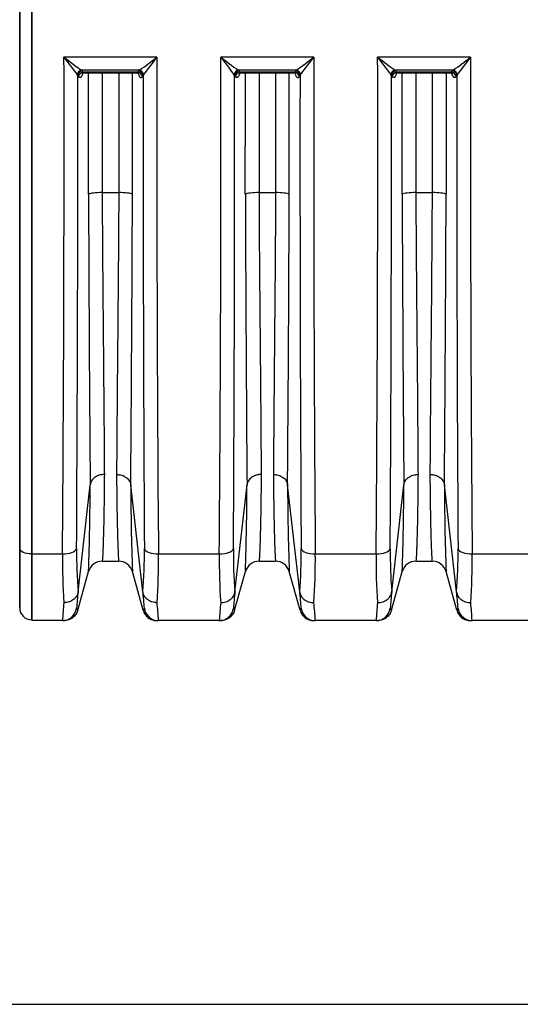
# Model space of a CAD drawing. Units: millimetres. Extents: x 0 to 420, y 0 to 297.
# Drawn here: x 236 to 257, y 191 to 232 of the extents above; entities that cross this region are included whole.
import ezdxf

# ---------------------------------------------------------------- set-up
doc = ezdxf.new("R2010")
doc.units = ezdxf.units.MM
for name, color, linetype in [('Default', 7, 'Continuous'), ('ROTERRA_2450_PRE', 7, 'Continuous'), ('ROTERRA_2450_VME', 7, 'Continuous')]:
    doc.layers.add(name, color=color, linetype=linetype)

msp = doc.modelspace()

# ---------------------------------------------------------------- linework, layer by layer
at = {"layer": 'Default', "color": 7, "linetype": 'Continuous'}
msp.add_line((51.676, 190.866), (320.861, 190.866), dxfattribs=at)
at = {"layer": 'ROTERRA_2450_PRE', "color": 7, "linetype": 'Continuous'}
for p, q in [((236.273, 238.282), (236.273, 209.64)), ((235.778, 238.209), (235.778, 209.858)), ((235.778, 209.858), (235.778, 238.209)), ((235.778, 209.858), (235.778, 207.379)), ((235.778, 207.379), (235.778, 209.858)), ((236.273, 209.64), (236.273, 206.884)), ((236.293, 209.64), (236.273, 209.64)), ((236.293, 206.884), (236.273, 206.884))]:
    msp.add_line(p, q, dxfattribs=at)
msp.add_arc((236.273, 207.379), 0.495, 180, 270, dxfattribs=at)
msp.add_ellipse((236.273, 209.858), major_axis=(0.495, 0), ratio=0.438961, start_param=3.141593, end_param=4.712389, dxfattribs=at)
at = {"layer": 'ROTERRA_2450_VME', "color": 7, "linetype": 'Continuous'}
for p, q in [((236.293, 209.624), (236.293, 238.288)), ((241.495, 230.315), (237.623, 230.315)), ((248.028, 230.315), (244.156, 230.315)), ((254.561, 230.315), (250.688, 230.315)), ((240.765, 229.771), (238.354, 229.771)), ((238.354, 229.771), (238.386, 229.734)), ((238.386, 229.734), (238.419, 229.688)), ((240.7, 229.688), (238.419, 229.688)), ((238.479, 229.661), (240.64, 229.661)), ((240.732, 229.734), (240.7, 229.688)), ((240.765, 229.771), (240.732, 229.734)), ((247.297, 229.771), (244.886, 229.771)), ((244.886, 229.771), (244.919, 229.734)), ((244.919, 229.734), (244.952, 229.688)), ((247.232, 229.688), (244.952, 229.688)), ((245.011, 229.661), (247.172, 229.661)), ((247.265, 229.734), (247.232, 229.688)), ((247.297, 229.771), (247.265, 229.734)), ((251.419, 229.771), (251.451, 229.734)), ((253.831, 229.771), (251.419, 229.771)), ((251.451, 229.734), (251.484, 229.688)), ((253.765, 229.688), (251.484, 229.688)), ((251.544, 229.661), (253.706, 229.661)), ((253.765, 229.688), (253.798, 229.734)), ((253.798, 229.734), (253.831, 229.771)), ((238.195, 229.552), (238.171, 229.589)), ((238.228, 229.505), (238.195, 229.552)), ((240.89, 229.505), (240.923, 229.552)), ((240.923, 229.552), (240.947, 229.589)), ((244.728, 229.552), (244.704, 229.589)), ((244.761, 229.505), (244.728, 229.552)), ((247.423, 229.505), (247.456, 229.552)), ((247.456, 229.552), (247.48, 229.589)), ((251.261, 229.552), (251.236, 229.589)), ((251.293, 229.505), (251.261, 229.552)), ((253.989, 229.552), (253.956, 229.505)), ((254.013, 229.589), (253.989, 229.552)), ((239.216, 224.674), (239.903, 224.674)), ((245.748, 224.674), (246.436, 224.674)), ((252.281, 224.674), (252.969, 224.674)), ((238.211, 208.05), (238.714, 212.508)), ((238.714, 212.508), (238.714, 212.509)), ((238.714, 212.509), (238.714, 212.509)), ((240.405, 212.509), (240.405, 212.509)), ((240.405, 212.508), (240.405, 212.509)), ((240.908, 208.05), (240.405, 212.508)), ((244.743, 208.05), (245.247, 212.508)), ((245.247, 212.508), (245.247, 212.509)), ((245.247, 212.509), (245.247, 212.509)), ((246.937, 212.509), (246.937, 212.509)), ((246.937, 212.508), (246.937, 212.509)), ((247.441, 208.05), (246.937, 212.508)), ((251.276, 208.05), (251.779, 212.508)), ((251.779, 212.508), (251.779, 212.509)), ((251.779, 212.509), (251.779, 212.509)), ((253.47, 212.509), (253.47, 212.509)), ((253.47, 212.509), (253.47, 212.508)), ((253.974, 208.05), (253.47, 212.508)), ((236.293, 209.624), (237.56, 209.624)), ((236.293, 206.848), (236.293, 209.624)), ((241.559, 209.624), (244.092, 209.624)), ((248.092, 209.624), (250.625, 209.624)), ((254.625, 209.624), (257.158, 209.624)), ((239.218, 209.323), (239.218, 209.322)), ((239.218, 209.322), (239.9, 209.322)), ((239.9, 209.323), (239.9, 209.322)), ((245.751, 209.323), (245.751, 209.322)), ((245.751, 209.322), (246.433, 209.322)), ((246.433, 209.323), (246.433, 209.322)), ((252.284, 209.323), (252.283, 209.322)), ((252.283, 209.322), (252.966, 209.322)), ((252.966, 209.322), (252.966, 209.323)), ((238.196, 207.281), (238.646, 208.889)), ((240.922, 207.281), (240.472, 208.889)), ((244.729, 207.281), (245.179, 208.889)), ((247.455, 207.281), (247.005, 208.889)), ((251.262, 207.281), (251.712, 208.889)), ((253.988, 207.281), (253.538, 208.889)), ((238.21, 208.047), (238.211, 208.05)), ((240.908, 208.047), (240.908, 208.05)), ((244.743, 208.047), (244.743, 208.05)), ((247.441, 208.047), (247.441, 208.05)), ((251.275, 208.047), (251.276, 208.05)), ((253.974, 208.05), (253.974, 208.047)), ((237.56, 206.848), (236.293, 206.848)), ((244.093, 206.848), (241.559, 206.848)), ((250.625, 206.848), (248.091, 206.848)), ((257.157, 206.848), (254.624, 206.848))]:
    msp.add_line(p, q, dxfattribs=at)
for centre, radius, start, end in [((-1820.64, 226.283), 2058.267, 359.536265, 0.11224), ((283.78, 264.591), 57.492, 216.59769, 217.50398), ((260.544, 260.349), 37.78, 232.6505, 234.0317), ((218.575, 260.349), 37.78, 305.9683, 307.3495), ((195.339, 264.591), 57.492, 322.49602, 323.40231), ((2299.758, 226.283), 2058.267, 179.88776, 180.463735), ((-1814.107, 226.283), 2058.267, 359.536265, 0.11224), ((290.313, 264.591), 57.492, 216.59769, 217.50398), ((267.076, 260.349), 37.78, 232.6505, 234.0317), ((225.108, 260.349), 37.78, 305.9683, 307.3495), ((201.871, 264.591), 57.492, 322.49602, 323.40231), ((2306.291, 226.283), 2058.267, 179.88776, 180.463735), ((-1807.574, 226.283), 2058.267, 359.536265, 0.11224), ((296.845, 264.591), 57.492, 216.59769, 217.50398), ((273.609, 260.349), 37.78, 232.6505, 234.0317), ((231.641, 260.349), 37.78, 305.9683, 307.3495), ((208.404, 264.591), 57.492, 322.49602, 323.40231), ((2312.824, 226.283), 2058.267, 179.88776, 180.463735), ((-2352.728, 225.937), 2590.926, 359.644156, 0.079926), ((2831.847, 225.937), 2590.926, 179.920074, 180.355844), ((-2346.195, 225.937), 2590.926, 359.644156, 0.079926), ((2838.379, 225.937), 2590.926, 179.920074, 180.355844), ((-2339.663, 225.937), 2590.926, 359.644156, 0.079926), ((2844.912, 225.937), 2590.926, 179.920074, 180.355844), ((2795.16, 233.27), 2556.53, 180.19398, 180.465307), ((-2316.041, 233.27), 2556.53, 359.534693, 359.80602), ((2801.693, 233.27), 2556.53, 180.19398, 180.465307), ((-2309.509, 233.27), 2556.53, 359.534693, 359.80602), ((2808.225, 233.27), 2556.53, 180.19398, 180.465307), ((-2471.726, 234.241), 2725.283, 359.543094, 359.797619), ((136.635, 212.603), 102.078, 357.91493, 359.94677), ((342.483, 212.603), 102.078, 180.05323, 182.08507), ((143.168, 212.603), 102.078, 357.91493, 359.94677), ((349.016, 212.603), 102.078, 180.05323, 182.08507), ((149.701, 212.603), 102.078, 357.91493, 359.94677), ((355.549, 212.603), 102.078, 180.05323, 182.08507), ((263.082, 209.351), 25.524, 179.3858, 183.9475), ((257.654, 209.621), 19.507, 179.3388, 184.6294), ((221.465, 209.621), 19.507, 355.3706, 0.6612), ((216.036, 209.351), 25.524, 356.0525, 0.6142), ((269.615, 209.351), 25.524, 179.3858, 183.9475), ((264.186, 209.621), 19.507, 179.3388, 184.6294), ((227.997, 209.621), 19.507, 355.3706, 0.6612), ((222.569, 209.351), 25.524, 356.0525, 0.6142), ((276.147, 209.351), 25.524, 179.3858, 183.9475), ((270.719, 209.621), 19.507, 179.3388, 184.6294), ((234.531, 209.621), 19.507, 355.3706, 0.6612), ((229.102, 209.351), 25.524, 356.0525, 0.6142), ((239.218, 208.729), 0.594, 89.9988, 164.3573), ((239.218, 208.728), 0.594, 90, 164.3578), ((239.9, 208.729), 0.594, 15.6427, 90.0012), ((239.9, 208.728), 0.594, 15.6422, 90), ((245.751, 208.729), 0.594, 89.9988, 164.3573), ((245.751, 208.728), 0.594, 90, 164.3578), ((246.433, 208.729), 0.594, 15.6427, 90.0012), ((246.433, 208.728), 0.594, 15.6422, 90), ((252.284, 208.729), 0.594, 89.9988, 164.3573), ((252.283, 208.728), 0.594, 90, 164.3578), ((252.966, 208.729), 0.594, 15.6427, 90.0012), ((252.966, 208.728), 0.594, 15.6422, 90), ((249.962, 206.638), 11.836, 173.1504, 176.5054), ((229.157, 206.638), 11.836, 3.4946, 6.8496), ((256.495, 206.638), 11.836, 173.1504, 176.5054), ((235.689, 206.638), 11.836, 3.4946, 6.8496), ((263.027, 206.638), 11.836, 173.1504, 176.5054), ((239.563, 206.397), 14.506, 3.8435, 6.5408), ((251.945, 206.088), 14.405, 174.0002, 176.9762), ((227.174, 206.088), 14.405, 3.0238, 5.9998), ((258.478, 206.088), 14.405, 174.0002, 176.9762), ((233.706, 206.088), 14.405, 3.0238, 5.9998), ((265.01, 206.088), 14.405, 174.0002, 176.9762), ((240.239, 206.088), 14.405, 3.0238, 5.9998), ((237.82, 207.103), 0.417, 25.4136, 38.0444), ((241.299, 207.103), 0.417, 141.9556, 154.5864), ((244.352, 207.103), 0.417, 25.4136, 38.0444), ((247.831, 207.103), 0.417, 141.9556, 154.5864), ((250.885, 207.103), 0.417, 25.4136, 38.0444), ((254.365, 207.103), 0.417, 141.9556, 154.5864), ((239.563, 206.397), 14.506, 3.8034, 3.8435)]:
    msp.add_arc(centre, radius, start, end, dxfattribs=at)
for centre, major_axis, ratio, start_param, end_param in [((238.354, 229.587), (0.136, 0.144), 0.869659, 0.827667, 2.246612), ((238.386, 229.55), (0.162, 0.114), 0.902706, 1.006287, 2.471723), ((238.419, 229.503), (0.162, 0.114), 0.902674, 1.006039, 2.471085), ((240.7, 229.503), (-0.162, 0.114), 0.902674, 3.812101, 5.277146), ((240.732, 229.55), (-0.162, 0.114), 0.902706, 3.811462, 5.276898), ((240.765, 229.587), (-0.136, 0.144), 0.869659, 4.036573, 5.455518), ((244.886, 229.587), (0.136, 0.144), 0.869659, 0.827667, 2.246612), ((244.919, 229.55), (0.162, 0.114), 0.902706, 1.006287, 2.471723), ((244.952, 229.503), (0.162, 0.114), 0.902674, 1.006039, 2.471085), ((247.232, 229.503), (-0.162, 0.114), 0.902674, 3.812101, 5.277146), ((247.265, 229.55), (-0.162, 0.114), 0.902706, 3.811462, 5.276898), ((247.297, 229.587), (-0.136, 0.144), 0.869659, 4.036573, 5.455518), ((251.419, 229.587), (0.136, 0.144), 0.869659, 0.827667, 2.246612), ((251.451, 229.55), (0.162, 0.114), 0.902706, 1.006287, 2.471723), ((251.484, 229.503), (0.162, 0.114), 0.902674, 1.006039, 2.471085), ((253.765, 229.503), (-0.162, 0.114), 0.902674, 3.812101, 5.277146), ((253.798, 229.55), (-0.162, 0.114), 0.902706, 3.811462, 5.276898), ((253.831, 229.587), (-0.136, 0.144), 0.869659, 4.036573, 5.455518), ((239.216, 224.592), (-0.594, 0), 0.138298, 4.712418, 6.006155), ((239.903, 224.592), (0.594, 0), 0.138298, 0.27703, 1.570767), ((245.748, 224.592), (-0.594, 0), 0.138298, 4.712418, 6.006155), ((246.436, 224.592), (0.594, 0), 0.138298, 0.27703, 1.570767), ((252.281, 224.592), (-0.594, 0), 0.138298, 4.712418, 6.006155), ((252.969, 224.592), (0.594, 0), 0.138298, 0.27703, 1.570767), ((237.56, 209.885), (0.594, -0.003), 0.438955, 4.714905, 6.147297), ((241.559, 209.885), (-0.594, -0.003), 0.438955, 0.135888, 1.56828), ((244.092, 209.885), (0.594, -0.003), 0.438955, 4.714905, 6.147297), ((248.092, 209.885), (-0.594, -0.003), 0.438955, 0.135888, 1.56828), ((250.625, 209.885), (0.594, -0.003), 0.438955, 4.714905, 6.147297), ((254.625, 209.885), (-0.594, -0.003), 0.438955, 0.135888, 1.56828), ((237.56, 207.442), (0, 0.594), 0.999979, 3.141593, 4.573641), ((241.559, 207.442), (0, 0.594), 0.999979, 1.709545, 3.141593), ((244.093, 207.442), (0, 0.594), 0.999979, 3.141593, 4.573641), ((248.091, 207.442), (0, 0.594), 0.999979, 1.709545, 3.141593), ((250.625, 207.442), (0, 0.594), 0.999979, 3.141593, 4.573641), ((254.624, 207.442), (0, 0.594), 0.999979, 1.709545, 2.895702), ((254.624, 207.442), (0, 0.594), 0.999979, 2.895702, 3.141593)]:
    msp.add_ellipse(centre, major_axis=major_axis, ratio=ratio, start_param=start_param, end_param=end_param, dxfattribs=at)
for points, knots in [([(238.379, 229.62), (238.379, 229.62), (238.38, 229.622), (238.396, 229.639), (238.445, 229.664), (238.472, 229.658), (238.477, 229.657)], [0.6809578, 0.6809578, 0.6809578, 0.6809578, 0.724106, 0.832642, 0.9703881, 1, 1, 1, 1]), ([(238.419, 229.688), (238.424, 229.682), (238.43, 229.678), (238.441, 229.67), (238.447, 229.668), (238.461, 229.662), (238.47, 229.66), (238.479, 229.661)], [0, 0, 0, 0, 0.0625, 0.0625, 0.125, 0.125, 0.2168787, 0.2168787, 0.2168787, 0.2168787]), ([(238.644, 224.615), (238.644, 225.73), (238.645, 226.845), (238.645, 228.526), (238.645, 229.093), (238.645, 229.66)], [0, 0, 0, 0, 0.25, 0.25, 0.3771575, 0.3771575, 0.3771575, 0.3771575]), ([(239.216, 229.66), (239.216, 229.103), (239.216, 228.546), (239.216, 226.884), (239.216, 225.779), (239.216, 224.674)], [0.6238474, 0.6238474, 0.6238474, 0.6238474, 0.75, 0.75, 1, 1, 1, 1]), ([(239.902, 229.66), (239.902, 229.103), (239.902, 228.546), (239.903, 226.884), (239.903, 225.779), (239.903, 224.674)], [0.6238474, 0.6238474, 0.6238474, 0.6238474, 0.75, 0.75, 1, 1, 1, 1]), ([(240.474, 224.615), (240.474, 225.73), (240.474, 226.845), (240.474, 228.526), (240.474, 229.093), (240.473, 229.66)], [0, 0, 0, 0, 0.25, 0.25, 0.3771575, 0.3771575, 0.3771575, 0.3771575]), ([(240.7, 229.688), (240.694, 229.682), (240.688, 229.678), (240.677, 229.67), (240.671, 229.668), (240.657, 229.662), (240.648, 229.66), (240.64, 229.661)], [0, 0, 0, 0, 0.0625, 0.0625, 0.125, 0.125, 0.2173402, 0.2173402, 0.2173402, 0.2173402]), ([(244.911, 229.62), (244.911, 229.62), (244.913, 229.622), (244.929, 229.639), (244.978, 229.664), (245.005, 229.658), (245.01, 229.657)], [0.6809578, 0.6809578, 0.6809578, 0.6809578, 0.724106, 0.832642, 0.9703881, 1, 1, 1, 1]), ([(244.952, 229.688), (244.957, 229.682), (244.963, 229.678), (244.974, 229.67), (244.98, 229.668), (244.994, 229.662), (245.003, 229.66), (245.011, 229.661)], [0, 0, 0, 0, 0.0625, 0.0625, 0.125, 0.125, 0.2168787, 0.2168787, 0.2168787, 0.2168787]), ([(245.177, 224.615), (245.177, 225.73), (245.177, 226.845), (245.178, 228.526), (245.178, 229.093), (245.178, 229.66)], [0, 0, 0, 0, 0.25, 0.25, 0.3771575, 0.3771575, 0.3771575, 0.3771575]), ([(245.749, 229.66), (245.749, 229.103), (245.749, 228.546), (245.749, 226.884), (245.748, 225.779), (245.748, 224.674)], [0.6238474, 0.6238474, 0.6238474, 0.6238474, 0.75, 0.75, 1, 1, 1, 1]), ([(246.435, 229.66), (246.435, 229.103), (246.435, 228.546), (246.435, 226.884), (246.435, 225.779), (246.436, 224.674)], [0.6238474, 0.6238474, 0.6238474, 0.6238474, 0.75, 0.75, 1, 1, 1, 1]), ([(247.007, 224.615), (247.007, 225.73), (247.007, 226.845), (247.006, 228.526), (247.006, 229.093), (247.006, 229.66)], [0, 0, 0, 0, 0.25, 0.25, 0.3771575, 0.3771575, 0.3771575, 0.3771575]), ([(247.232, 229.688), (247.227, 229.682), (247.221, 229.678), (247.21, 229.67), (247.204, 229.668), (247.19, 229.662), (247.181, 229.66), (247.172, 229.661)], [0, 0, 0, 0, 0.0625, 0.0625, 0.125, 0.125, 0.2173402, 0.2173402, 0.2173402, 0.2173402]), ([(251.444, 229.62), (251.444, 229.62), (251.446, 229.622), (251.462, 229.639), (251.511, 229.664), (251.537, 229.658), (251.543, 229.657)], [0.6809578, 0.6809578, 0.6809578, 0.6809578, 0.724106, 0.832642, 0.9703881, 1, 1, 1, 1]), ([(251.484, 229.688), (251.49, 229.682), (251.495, 229.678), (251.507, 229.67), (251.512, 229.668), (251.527, 229.662), (251.535, 229.66), (251.544, 229.661)], [0, 0, 0, 0, 0.0625, 0.0625, 0.125, 0.125, 0.2168787, 0.2168787, 0.2168787, 0.2168787]), ([(251.71, 224.615), (251.71, 225.73), (251.71, 226.845), (251.71, 228.526), (251.71, 229.093), (251.71, 229.66)], [0, 0, 0, 0, 0.25, 0.25, 0.3771575, 0.3771575, 0.3771575, 0.3771575]), ([(252.282, 229.66), (252.282, 229.103), (252.282, 228.546), (252.281, 226.884), (252.281, 225.779), (252.281, 224.674)], [0.6238474, 0.6238474, 0.6238474, 0.6238474, 0.75, 0.75, 1, 1, 1, 1]), ([(252.969, 224.674), (252.969, 225.779), (252.968, 226.884), (252.968, 228.546), (252.968, 229.103), (252.968, 229.66)], [0, 0, 0, 0, 0.25, 0.25, 0.3761508, 0.3761508, 0.3761508, 0.3761508]), ([(253.539, 229.66), (253.539, 229.093), (253.539, 228.526), (253.54, 226.845), (253.54, 225.73), (253.54, 224.615)], [0.6228409, 0.6228409, 0.6228409, 0.6228409, 0.75, 0.75, 1, 1, 1, 1]), ([(253.706, 229.661), (253.709, 229.661), (253.711, 229.661), (253.72, 229.662), (253.726, 229.663), (253.743, 229.67), (253.754, 229.677), (253.765, 229.688)], [0.7848551, 0.7848551, 0.7848551, 0.7848551, 0.8125, 0.8125, 0.875, 0.875, 1, 1, 1, 1]), ([(253.706, 229.66), (253.707, 229.66), (253.73, 229.666), (253.782, 229.643), (253.803, 229.622), (253.806, 229.619), (253.806, 229.619)], [0, 0, 0, 0, 0.0037604, 0.1476778, 0.2677977, 0.3168897, 0.3168897, 0.3168897, 0.3168897]), ([(238.399, 229.615), (238.399, 229.614), (238.398, 229.612), (238.388, 229.582), (238.378, 229.557), (238.362, 229.526), (238.357, 229.517), (238.345, 229.5), (238.339, 229.493), (238.322, 229.476), (238.31, 229.468), (238.295, 229.465), (238.292, 229.465), (238.286, 229.464), (238.283, 229.465), (238.274, 229.466), (238.268, 229.468), (238.257, 229.475), (238.251, 229.479), (238.242, 229.487), (238.239, 229.491), (238.234, 229.497), (238.231, 229.501), (238.228, 229.505)], [0.3682863, 0.3682863, 0.3682863, 0.3682863, 0.375, 0.375, 0.5, 0.5, 0.5625, 0.5625, 0.625, 0.625, 0.75, 0.75, 0.78125, 0.78125, 0.8125, 0.8125, 0.875, 0.875, 0.9375, 0.9375, 0.96875, 0.96875, 1, 1, 1, 1]), ([(240.641, 229.655), (240.652, 229.657), (240.683, 229.661), (240.727, 229.634), (240.739, 229.621), (240.74, 229.619), (240.74, 229.619)], [0, 0, 0, 0, 0.0593915, 0.1833518, 0.2912884, 0.3192397, 0.3192397, 0.3192397, 0.3192397]), ([(240.719, 229.614), (240.72, 229.613), (240.72, 229.612), (240.73, 229.582), (240.74, 229.557), (240.756, 229.526), (240.762, 229.517), (240.773, 229.5), (240.779, 229.493), (240.797, 229.476), (240.808, 229.468), (240.823, 229.465), (240.826, 229.465), (240.832, 229.464), (240.835, 229.465), (240.844, 229.466), (240.85, 229.468), (240.862, 229.475), (240.868, 229.479), (240.876, 229.487), (240.879, 229.491), (240.885, 229.497), (240.888, 229.501), (240.89, 229.505)], [0.3693103, 0.3693103, 0.3693103, 0.3693103, 0.375, 0.375, 0.5, 0.5, 0.5625, 0.5625, 0.625, 0.625, 0.75, 0.75, 0.78125, 0.78125, 0.8125, 0.8125, 0.875, 0.875, 0.9375, 0.9375, 0.96875, 0.96875, 1, 1, 1, 1]), ([(244.932, 229.615), (244.932, 229.614), (244.931, 229.612), (244.921, 229.582), (244.911, 229.557), (244.895, 229.526), (244.889, 229.517), (244.878, 229.5), (244.872, 229.493), (244.855, 229.476), (244.843, 229.468), (244.828, 229.465), (244.825, 229.465), (244.819, 229.464), (244.816, 229.465), (244.807, 229.466), (244.801, 229.468), (244.789, 229.475), (244.784, 229.479), (244.775, 229.487), (244.772, 229.491), (244.766, 229.497), (244.764, 229.501), (244.761, 229.505)], [0.3682863, 0.3682863, 0.3682863, 0.3682863, 0.375, 0.375, 0.5, 0.5, 0.5625, 0.5625, 0.625, 0.625, 0.75, 0.75, 0.78125, 0.78125, 0.8125, 0.8125, 0.875, 0.875, 0.9375, 0.9375, 0.96875, 0.96875, 1, 1, 1, 1]), ([(247.173, 229.655), (247.185, 229.657), (247.215, 229.661), (247.26, 229.634), (247.272, 229.621), (247.272, 229.619), (247.272, 229.619)], [0, 0, 0, 0, 0.0593915, 0.1833518, 0.2912884, 0.3192397, 0.3192397, 0.3192397, 0.3192397]), ([(247.252, 229.614), (247.252, 229.613), (247.253, 229.612), (247.263, 229.582), (247.273, 229.557), (247.289, 229.526), (247.295, 229.517), (247.306, 229.5), (247.312, 229.493), (247.329, 229.476), (247.341, 229.468), (247.356, 229.465), (247.359, 229.465), (247.365, 229.464), (247.368, 229.465), (247.377, 229.466), (247.383, 229.468), (247.394, 229.475), (247.4, 229.479), (247.409, 229.487), (247.412, 229.491), (247.417, 229.497), (247.42, 229.501), (247.423, 229.505)], [0.3693103, 0.3693103, 0.3693103, 0.3693103, 0.375, 0.375, 0.5, 0.5, 0.5625, 0.5625, 0.625, 0.625, 0.75, 0.75, 0.78125, 0.78125, 0.8125, 0.8125, 0.875, 0.875, 0.9375, 0.9375, 0.96875, 0.96875, 1, 1, 1, 1]), ([(251.465, 229.615), (251.464, 229.614), (251.464, 229.612), (251.454, 229.582), (251.444, 229.557), (251.427, 229.526), (251.422, 229.517), (251.41, 229.5), (251.405, 229.493), (251.387, 229.476), (251.375, 229.468), (251.36, 229.465), (251.357, 229.465), (251.351, 229.464), (251.348, 229.465), (251.34, 229.466), (251.334, 229.468), (251.322, 229.475), (251.316, 229.479), (251.308, 229.487), (251.305, 229.491), (251.299, 229.497), (251.296, 229.501), (251.293, 229.505)], [0.3682863, 0.3682863, 0.3682863, 0.3682863, 0.375, 0.375, 0.5, 0.5, 0.5625, 0.5625, 0.625, 0.625, 0.75, 0.75, 0.78125, 0.78125, 0.8125, 0.8125, 0.875, 0.875, 0.9375, 0.9375, 0.96875, 0.96875, 1, 1, 1, 1]), ([(253.956, 229.505), (253.945, 229.489), (253.934, 229.478), (253.916, 229.468), (253.91, 229.466), (253.901, 229.465), (253.898, 229.464), (253.892, 229.465), (253.889, 229.465), (253.874, 229.468), (253.862, 229.476), (253.845, 229.493), (253.839, 229.501), (253.828, 229.517), (253.822, 229.526), (253.812, 229.547), (253.806, 229.558), (253.799, 229.577), (253.796, 229.583), (253.791, 229.596), (253.789, 229.603), (253.786, 229.613), (253.785, 229.615), (253.784, 229.618)], [0, 0, 0, 0, 0.125, 0.125, 0.1875, 0.1875, 0.21875, 0.21875, 0.25, 0.25, 0.375, 0.375, 0.4375, 0.4375, 0.5, 0.5, 0.5625, 0.5625, 0.59375, 0.59375, 0.625, 0.625, 0.6350478, 0.6350478, 0.6350478, 0.6350478]), ([(239.216, 224.674), (239.215, 224.384), (239.217, 224.095), (239.22, 223.523), (239.221, 223.239), (239.227, 222.393), (239.231, 221.838), (239.24, 220.745), (239.245, 220.206), (239.252, 219.412), (239.254, 219.149), (239.259, 218.63), (239.261, 218.374), (239.268, 217.621), (239.272, 217.136), (239.28, 216.199), (239.284, 215.748), (239.289, 215.097), (239.291, 214.884), (239.294, 214.467), (239.295, 214.263), (239.3, 213.665), (239.302, 213.288), (239.305, 212.934)], [0, 0, 0, 0, 0.0625, 0.0625, 0.125, 0.125, 0.25, 0.25, 0.375, 0.375, 0.4375, 0.4375, 0.5, 0.5, 0.625, 0.625, 0.75, 0.75, 0.8125, 0.8125, 0.875, 0.875, 1, 1, 1, 1]), ([(239.903, 224.674), (239.903, 224.384), (239.902, 224.095), (239.899, 223.523), (239.897, 223.239), (239.892, 222.393), (239.888, 221.838), (239.879, 220.745), (239.874, 220.206), (239.867, 219.412), (239.864, 219.149), (239.86, 218.63), (239.857, 218.374), (239.851, 217.621), (239.846, 217.136), (239.838, 216.199), (239.835, 215.748), (239.829, 215.097), (239.828, 214.884), (239.825, 214.467), (239.823, 214.263), (239.819, 213.665), (239.816, 213.288), (239.814, 212.934)], [0, 0, 0, 0, 0.0625, 0.0625, 0.125, 0.125, 0.25, 0.25, 0.375, 0.375, 0.4375, 0.4375, 0.5, 0.5, 0.625, 0.625, 0.75, 0.75, 0.8125, 0.8125, 0.875, 0.875, 1, 1, 1, 1]), ([(245.748, 224.674), (245.748, 224.384), (245.75, 224.095), (245.752, 223.523), (245.754, 223.239), (245.759, 222.393), (245.764, 221.838), (245.773, 220.745), (245.777, 220.206), (245.784, 219.412), (245.787, 219.149), (245.792, 218.63), (245.794, 218.374), (245.801, 217.621), (245.805, 217.136), (245.813, 216.199), (245.817, 215.748), (245.822, 215.097), (245.823, 214.884), (245.827, 214.467), (245.828, 214.263), (245.832, 213.665), (245.835, 213.288), (245.837, 212.934)], [0, 0, 0, 0, 0.0625, 0.0625, 0.125, 0.125, 0.25, 0.25, 0.375, 0.375, 0.4375, 0.4375, 0.5, 0.5, 0.625, 0.625, 0.75, 0.75, 0.8125, 0.8125, 0.875, 0.875, 1, 1, 1, 1]), ([(246.436, 224.674), (246.436, 224.384), (246.434, 224.095), (246.431, 223.523), (246.43, 223.239), (246.424, 222.393), (246.42, 221.838), (246.411, 220.745), (246.406, 220.206), (246.399, 219.412), (246.397, 219.149), (246.392, 218.63), (246.39, 218.374), (246.383, 217.621), (246.379, 217.136), (246.371, 216.199), (246.367, 215.748), (246.362, 215.097), (246.36, 214.884), (246.357, 214.467), (246.356, 214.263), (246.351, 213.665), (246.349, 213.288), (246.346, 212.934)], [0, 0, 0, 0, 0.0625, 0.0625, 0.125, 0.125, 0.25, 0.25, 0.375, 0.375, 0.4375, 0.4375, 0.5, 0.5, 0.625, 0.625, 0.75, 0.75, 0.8125, 0.8125, 0.875, 0.875, 1, 1, 1, 1]), ([(252.281, 224.674), (252.281, 224.384), (252.282, 224.095), (252.285, 223.523), (252.287, 223.239), (252.292, 222.393), (252.296, 221.838), (252.305, 220.745), (252.31, 220.206), (252.317, 219.412), (252.319, 219.149), (252.324, 218.63), (252.327, 218.374), (252.333, 217.621), (252.338, 217.136), (252.346, 216.199), (252.349, 215.748), (252.354, 215.097), (252.356, 214.884), (252.359, 214.467), (252.361, 214.263), (252.365, 213.665), (252.368, 213.288), (252.37, 212.934)], [0, 0, 0, 0, 0.0625, 0.0625, 0.125, 0.125, 0.25, 0.25, 0.375, 0.375, 0.4375, 0.4375, 0.5, 0.5, 0.625, 0.625, 0.75, 0.75, 0.8125, 0.8125, 0.875, 0.875, 1, 1, 1, 1]), ([(252.88, 212.934), (252.882, 213.288), (252.885, 213.665), (252.889, 214.263), (252.89, 214.467), (252.894, 214.884), (252.895, 215.097), (252.9, 215.748), (252.904, 216.199), (252.912, 217.136), (252.916, 217.621), (252.923, 218.374), (252.925, 218.63), (252.93, 219.149), (252.933, 219.412), (252.94, 220.206), (252.944, 220.745), (252.953, 221.838), (252.958, 222.393), (252.963, 223.239), (252.965, 223.523), (252.967, 224.095), (252.969, 224.384), (252.969, 224.674)], [0, 0, 0, 0, 0.125, 0.125, 0.1875, 0.1875, 0.25, 0.25, 0.375, 0.375, 0.5, 0.5, 0.5625, 0.5625, 0.625, 0.625, 0.75, 0.75, 0.875, 0.875, 0.9375, 0.9375, 1, 1, 1, 1]), ([(239.305, 212.934), (239.296, 212.934), (239.287, 212.934), (239.268, 212.933), (239.259, 212.933), (239.232, 212.931), (239.214, 212.929), (239.16, 212.921), (239.125, 212.913), (239.074, 212.897), (239.058, 212.892), (239.025, 212.879), (239.009, 212.872), (238.962, 212.849), (238.934, 212.832), (238.9, 212.807), (238.893, 212.802), (238.88, 212.792), (238.874, 212.787), (238.855, 212.771), (238.844, 212.759), (238.811, 212.725), (238.791, 212.701), (238.771, 212.668), (238.767, 212.662), (238.759, 212.648), (238.756, 212.642), (238.746, 212.621), (238.74, 212.608), (238.725, 212.566), (238.718, 212.538), (238.714, 212.509)], [0, 0, 0, 0, 0.03125, 0.03125, 0.0625, 0.0625, 0.125, 0.125, 0.25, 0.25, 0.3125, 0.3125, 0.375, 0.375, 0.5, 0.5, 0.53125, 0.53125, 0.5625, 0.5625, 0.625, 0.625, 0.75, 0.75, 0.78125, 0.78125, 0.8125, 0.8125, 0.875, 0.875, 1, 1, 1, 1]), ([(239.305, 212.934), (239.302, 212.644), (239.3, 212.372), (239.294, 211.86), (239.29, 211.621), (239.283, 211.177), (239.279, 210.971), (239.271, 210.594), (239.267, 210.422), (239.261, 210.229), (239.26, 210.192), (239.258, 210.12), (239.256, 210.085), (239.253, 209.983), (239.25, 209.92), (239.243, 209.746), (239.239, 209.649), (239.231, 209.491), (239.227, 209.431), (239.221, 209.348), (239.219, 209.326), (239.218, 209.323)], [0, 0, 0, 0, 0.125, 0.125, 0.25, 0.25, 0.375, 0.375, 0.5, 0.5, 0.53125, 0.53125, 0.5625, 0.5625, 0.625, 0.625, 0.75, 0.75, 0.875, 0.875, 1, 1, 1, 1]), ([(239.814, 212.934), (239.823, 212.934), (239.832, 212.934), (239.85, 212.933), (239.859, 212.933), (239.887, 212.931), (239.905, 212.929), (239.959, 212.921), (239.993, 212.913), (240.044, 212.897), (240.061, 212.892), (240.094, 212.879), (240.11, 212.872), (240.156, 212.849), (240.185, 212.832), (240.219, 212.807), (240.225, 212.802), (240.238, 212.792), (240.245, 212.787), (240.263, 212.771), (240.275, 212.759), (240.308, 212.725), (240.327, 212.701), (240.348, 212.668), (240.352, 212.662), (240.359, 212.648), (240.363, 212.642), (240.373, 212.621), (240.379, 212.608), (240.394, 212.566), (240.401, 212.538), (240.405, 212.509)], [0, 0, 0, 0, 0.03125, 0.03125, 0.0625, 0.0625, 0.125, 0.125, 0.25, 0.25, 0.3125, 0.3125, 0.375, 0.375, 0.5, 0.5, 0.53125, 0.53125, 0.5625, 0.5625, 0.625, 0.625, 0.75, 0.75, 0.78125, 0.78125, 0.8125, 0.8125, 0.875, 0.875, 1, 1, 1, 1]), ([(239.814, 212.934), (239.816, 212.644), (239.819, 212.372), (239.825, 211.86), (239.828, 211.621), (239.835, 211.177), (239.839, 210.971), (239.847, 210.594), (239.852, 210.422), (239.857, 210.229), (239.859, 210.192), (239.861, 210.12), (239.862, 210.085), (239.866, 209.983), (239.868, 209.92), (239.875, 209.746), (239.88, 209.649), (239.888, 209.491), (239.892, 209.431), (239.897, 209.348), (239.899, 209.326), (239.9, 209.323)], [0, 0, 0, 0, 0.125, 0.125, 0.25, 0.25, 0.375, 0.375, 0.5, 0.5, 0.53125, 0.53125, 0.5625, 0.5625, 0.625, 0.625, 0.75, 0.75, 0.875, 0.875, 1, 1, 1, 1]), ([(245.837, 212.934), (245.828, 212.934), (245.819, 212.934), (245.801, 212.933), (245.792, 212.933), (245.764, 212.931), (245.746, 212.929), (245.693, 212.921), (245.658, 212.913), (245.607, 212.897), (245.59, 212.892), (245.557, 212.879), (245.541, 212.872), (245.495, 212.849), (245.466, 212.832), (245.432, 212.807), (245.426, 212.802), (245.413, 212.792), (245.406, 212.787), (245.388, 212.771), (245.376, 212.759), (245.343, 212.725), (245.324, 212.701), (245.303, 212.668), (245.299, 212.662), (245.292, 212.648), (245.288, 212.642), (245.278, 212.621), (245.273, 212.608), (245.257, 212.566), (245.25, 212.538), (245.247, 212.509)], [0, 0, 0, 0, 0.03125, 0.03125, 0.0625, 0.0625, 0.125, 0.125, 0.25, 0.25, 0.3125, 0.3125, 0.375, 0.375, 0.5, 0.5, 0.53125, 0.53125, 0.5625, 0.5625, 0.625, 0.625, 0.75, 0.75, 0.78125, 0.78125, 0.8125, 0.8125, 0.875, 0.875, 1, 1, 1, 1]), ([(245.837, 212.934), (245.835, 212.644), (245.832, 212.372), (245.826, 211.86), (245.823, 211.621), (245.816, 211.177), (245.812, 210.971), (245.804, 210.594), (245.799, 210.422), (245.794, 210.229), (245.793, 210.192), (245.79, 210.12), (245.789, 210.085), (245.785, 209.983), (245.783, 209.92), (245.776, 209.746), (245.772, 209.649), (245.763, 209.491), (245.76, 209.431), (245.754, 209.348), (245.752, 209.326), (245.751, 209.323)], [0, 0, 0, 0, 0.125, 0.125, 0.25, 0.25, 0.375, 0.375, 0.5, 0.5, 0.53125, 0.53125, 0.5625, 0.5625, 0.625, 0.625, 0.75, 0.75, 0.875, 0.875, 1, 1, 1, 1]), ([(246.346, 212.934), (246.355, 212.934), (246.365, 212.934), (246.383, 212.933), (246.392, 212.933), (246.419, 212.931), (246.438, 212.929), (246.491, 212.921), (246.526, 212.913), (246.577, 212.897), (246.594, 212.892), (246.626, 212.879), (246.642, 212.872), (246.689, 212.849), (246.718, 212.832), (246.751, 212.807), (246.758, 212.802), (246.771, 212.792), (246.777, 212.787), (246.796, 212.771), (246.808, 212.759), (246.841, 212.725), (246.86, 212.701), (246.88, 212.668), (246.884, 212.662), (246.892, 212.648), (246.895, 212.642), (246.905, 212.621), (246.911, 212.608), (246.927, 212.566), (246.934, 212.538), (246.937, 212.509)], [0, 0, 0, 0, 0.03125, 0.03125, 0.0625, 0.0625, 0.125, 0.125, 0.25, 0.25, 0.3125, 0.3125, 0.375, 0.375, 0.5, 0.5, 0.53125, 0.53125, 0.5625, 0.5625, 0.625, 0.625, 0.75, 0.75, 0.78125, 0.78125, 0.8125, 0.8125, 0.875, 0.875, 1, 1, 1, 1]), ([(246.346, 212.934), (246.349, 212.644), (246.352, 212.372), (246.357, 211.86), (246.361, 211.621), (246.368, 211.177), (246.372, 210.971), (246.38, 210.594), (246.384, 210.422), (246.39, 210.229), (246.391, 210.192), (246.394, 210.12), (246.395, 210.085), (246.398, 209.983), (246.401, 209.92), (246.408, 209.746), (246.412, 209.649), (246.421, 209.491), (246.424, 209.431), (246.43, 209.348), (246.432, 209.326), (246.433, 209.323)], [0, 0, 0, 0, 0.125, 0.125, 0.25, 0.25, 0.375, 0.375, 0.5, 0.5, 0.53125, 0.53125, 0.5625, 0.5625, 0.625, 0.625, 0.75, 0.75, 0.875, 0.875, 1, 1, 1, 1]), ([(251.779, 212.509), (251.783, 212.538), (251.79, 212.566), (251.805, 212.608), (251.811, 212.621), (251.821, 212.642), (251.825, 212.648), (251.832, 212.662), (251.836, 212.668), (251.857, 212.701), (251.876, 212.725), (251.909, 212.759), (251.921, 212.771), (251.939, 212.787), (251.945, 212.792), (251.958, 212.802), (251.965, 212.807), (251.999, 212.832), (252.028, 212.849), (252.074, 212.872), (252.09, 212.879), (252.123, 212.892), (252.14, 212.897), (252.19, 212.913), (252.225, 212.921), (252.279, 212.929), (252.297, 212.931), (252.324, 212.933), (252.334, 212.933), (252.352, 212.934), (252.361, 212.934), (252.37, 212.934)], [0, 0, 0, 0, 0.125, 0.125, 0.1875, 0.1875, 0.21875, 0.21875, 0.25, 0.25, 0.375, 0.375, 0.4375, 0.4375, 0.46875, 0.46875, 0.5, 0.5, 0.625, 0.625, 0.6875, 0.6875, 0.75, 0.75, 0.875, 0.875, 0.9375, 0.9375, 0.96875, 0.96875, 1, 1, 1, 1]), ([(252.37, 212.934), (252.368, 212.644), (252.365, 212.372), (252.359, 211.86), (252.356, 211.621), (252.349, 211.177), (252.345, 210.971), (252.337, 210.594), (252.332, 210.422), (252.326, 210.229), (252.325, 210.192), (252.323, 210.12), (252.322, 210.085), (252.318, 209.983), (252.316, 209.92), (252.309, 209.746), (252.304, 209.649), (252.296, 209.491), (252.292, 209.431), (252.286, 209.348), (252.284, 209.326), (252.284, 209.323)], [0, 0, 0, 0, 0.125, 0.125, 0.25, 0.25, 0.375, 0.375, 0.5, 0.5, 0.53125, 0.53125, 0.5625, 0.5625, 0.625, 0.625, 0.75, 0.75, 0.875, 0.875, 1, 1, 1, 1]), ([(252.966, 209.323), (252.965, 209.326), (252.963, 209.348), (252.957, 209.431), (252.954, 209.491), (252.945, 209.649), (252.941, 209.746), (252.934, 209.92), (252.932, 209.983), (252.928, 210.085), (252.927, 210.12), (252.924, 210.192), (252.923, 210.229), (252.918, 210.422), (252.913, 210.594), (252.905, 210.971), (252.901, 211.177), (252.894, 211.621), (252.891, 211.86), (252.885, 212.372), (252.882, 212.644), (252.88, 212.934)], [0, 0, 0, 0, 0.125, 0.125, 0.25, 0.25, 0.375, 0.375, 0.4375, 0.4375, 0.46875, 0.46875, 0.5, 0.5, 0.625, 0.625, 0.75, 0.75, 0.875, 0.875, 1, 1, 1, 1]), ([(252.88, 212.934), (252.889, 212.934), (252.898, 212.934), (252.916, 212.933), (252.925, 212.933), (252.953, 212.931), (252.971, 212.929), (253.024, 212.921), (253.059, 212.913), (253.11, 212.897), (253.127, 212.892), (253.16, 212.879), (253.176, 212.872), (253.222, 212.849), (253.251, 212.832), (253.285, 212.807), (253.291, 212.802), (253.304, 212.792), (253.311, 212.787), (253.329, 212.771), (253.341, 212.759), (253.374, 212.725), (253.393, 212.701), (253.414, 212.668), (253.418, 212.662), (253.425, 212.648), (253.429, 212.642), (253.439, 212.621), (253.444, 212.608), (253.46, 212.566), (253.467, 212.538), (253.47, 212.509)], [0, 0, 0, 0, 0.03125, 0.03125, 0.0625, 0.0625, 0.125, 0.125, 0.25, 0.25, 0.3125, 0.3125, 0.375, 0.375, 0.5, 0.5, 0.53125, 0.53125, 0.5625, 0.5625, 0.625, 0.625, 0.75, 0.75, 0.78125, 0.78125, 0.8125, 0.8125, 0.875, 0.875, 1, 1, 1, 1]), ([(238.21, 208.047), (238.206, 208.016), (238.199, 207.985), (238.184, 207.941), (238.178, 207.927), (238.168, 207.905), (238.165, 207.898), (238.157, 207.884), (238.153, 207.877), (238.132, 207.842), (238.113, 207.816), (238.08, 207.779), (238.068, 207.768), (238.05, 207.751), (238.044, 207.745), (238.031, 207.734), (238.024, 207.729), (237.99, 207.703), (237.961, 207.684), (237.915, 207.66), (237.899, 207.653), (237.866, 207.639), (237.849, 207.633), (237.798, 207.616), (237.764, 207.608), (237.71, 207.599), (237.692, 207.597), (237.664, 207.595), (237.655, 207.594), (237.642, 207.594), (237.637, 207.594), (237.628, 207.593), (237.623, 207.593), (237.619, 207.593)], [0, 0, 0, 0, 0.125, 0.125, 0.1875, 0.1875, 0.21875, 0.21875, 0.25, 0.25, 0.375, 0.375, 0.4375, 0.4375, 0.46875, 0.46875, 0.5, 0.5, 0.625, 0.625, 0.6875, 0.6875, 0.75, 0.75, 0.875, 0.875, 0.9375, 0.9375, 0.96875, 0.96875, 0.984375, 0.984375, 1, 1, 1, 1]), ([(241.5, 207.593), (241.495, 207.593), (241.491, 207.593), (241.481, 207.594), (241.477, 207.594), (241.463, 207.594), (241.454, 207.595), (241.427, 207.597), (241.408, 207.599), (241.355, 207.608), (241.32, 207.616), (241.269, 207.633), (241.253, 207.639), (241.22, 207.653), (241.204, 207.66), (241.157, 207.684), (241.128, 207.703), (241.095, 207.729), (241.088, 207.734), (241.075, 207.745), (241.069, 207.751), (241.05, 207.768), (241.038, 207.779), (241.005, 207.816), (240.986, 207.842), (240.965, 207.877), (240.961, 207.884), (240.954, 207.898), (240.95, 207.905), (240.94, 207.927), (240.934, 207.941), (240.919, 207.985), (240.912, 208.016), (240.908, 208.047)], [0, 0, 0, 0, 0.015625, 0.015625, 0.03125, 0.03125, 0.0625, 0.0625, 0.125, 0.125, 0.25, 0.25, 0.3125, 0.3125, 0.375, 0.375, 0.5, 0.5, 0.53125, 0.53125, 0.5625, 0.5625, 0.625, 0.625, 0.75, 0.75, 0.78125, 0.78125, 0.8125, 0.8125, 0.875, 0.875, 1, 1, 1, 1]), ([(244.151, 207.593), (244.156, 207.593), (244.161, 207.593), (244.17, 207.594), (244.174, 207.594), (244.188, 207.594), (244.197, 207.595), (244.224, 207.597), (244.243, 207.599), (244.296, 207.608), (244.331, 207.616), (244.382, 207.633), (244.399, 207.639), (244.432, 207.653), (244.447, 207.66), (244.494, 207.684), (244.523, 207.703), (244.557, 207.729), (244.563, 207.734), (244.576, 207.745), (244.583, 207.751), (244.601, 207.768), (244.613, 207.779), (244.646, 207.816), (244.665, 207.842), (244.686, 207.877), (244.69, 207.884), (244.697, 207.898), (244.701, 207.905), (244.711, 207.927), (244.717, 207.941), (244.732, 207.985), (244.739, 208.016), (244.743, 208.047)], [0, 0, 0, 0, 0.015625, 0.015625, 0.03125, 0.03125, 0.0625, 0.0625, 0.125, 0.125, 0.25, 0.25, 0.3125, 0.3125, 0.375, 0.375, 0.5, 0.5, 0.53125, 0.53125, 0.5625, 0.5625, 0.625, 0.625, 0.75, 0.75, 0.78125, 0.78125, 0.8125, 0.8125, 0.875, 0.875, 1, 1, 1, 1]), ([(247.441, 208.047), (247.445, 208.016), (247.452, 207.985), (247.467, 207.941), (247.473, 207.927), (247.483, 207.905), (247.487, 207.898), (247.494, 207.884), (247.498, 207.877), (247.519, 207.842), (247.538, 207.816), (247.571, 207.779), (247.583, 207.768), (247.601, 207.751), (247.608, 207.745), (247.621, 207.734), (247.627, 207.729), (247.661, 207.703), (247.69, 207.684), (247.736, 207.66), (247.752, 207.653), (247.785, 207.639), (247.802, 207.633), (247.853, 207.616), (247.888, 207.608), (247.941, 207.599), (247.959, 207.597), (247.987, 207.595), (247.996, 207.594), (248.01, 207.594), (248.014, 207.594), (248.023, 207.593), (248.028, 207.593), (248.032, 207.593)], [0, 0, 0, 0, 0.125, 0.125, 0.1875, 0.1875, 0.21875, 0.21875, 0.25, 0.25, 0.375, 0.375, 0.4375, 0.4375, 0.46875, 0.46875, 0.5, 0.5, 0.625, 0.625, 0.6875, 0.6875, 0.75, 0.75, 0.875, 0.875, 0.9375, 0.9375, 0.96875, 0.96875, 0.984375, 0.984375, 1, 1, 1, 1]), ([(250.684, 207.593), (250.689, 207.593), (250.693, 207.593), (250.702, 207.594), (250.707, 207.594), (250.721, 207.594), (250.73, 207.595), (250.757, 207.597), (250.775, 207.599), (250.829, 207.608), (250.864, 207.616), (250.915, 207.633), (250.931, 207.639), (250.964, 207.653), (250.98, 207.66), (251.026, 207.684), (251.055, 207.703), (251.089, 207.729), (251.096, 207.734), (251.109, 207.745), (251.115, 207.751), (251.134, 207.768), (251.145, 207.779), (251.178, 207.816), (251.198, 207.842), (251.218, 207.877), (251.222, 207.884), (251.23, 207.898), (251.233, 207.905), (251.244, 207.927), (251.249, 207.941), (251.265, 207.985), (251.272, 208.016), (251.275, 208.047)], [0, 0, 0, 0, 0.015625, 0.015625, 0.03125, 0.03125, 0.0625, 0.0625, 0.125, 0.125, 0.25, 0.25, 0.3125, 0.3125, 0.375, 0.375, 0.5, 0.5, 0.53125, 0.53125, 0.5625, 0.5625, 0.625, 0.625, 0.75, 0.75, 0.78125, 0.78125, 0.8125, 0.8125, 0.875, 0.875, 1, 1, 1, 1]), ([(253.974, 208.047), (253.978, 208.016), (253.985, 207.985), (254, 207.941), (254.006, 207.927), (254.016, 207.905), (254.02, 207.898), (254.027, 207.884), (254.031, 207.877), (254.052, 207.842), (254.071, 207.816), (254.104, 207.779), (254.116, 207.768), (254.134, 207.751), (254.141, 207.745), (254.154, 207.734), (254.16, 207.729), (254.194, 207.703), (254.223, 207.684), (254.27, 207.66), (254.285, 207.653), (254.318, 207.639), (254.335, 207.633), (254.386, 207.616), (254.421, 207.608), (254.474, 207.599), (254.492, 207.597), (254.52, 207.595), (254.529, 207.594), (254.543, 207.594), (254.547, 207.594), (254.556, 207.593), (254.561, 207.593), (254.566, 207.593)], [0, 0, 0, 0, 0.125, 0.125, 0.1875, 0.1875, 0.21875, 0.21875, 0.25, 0.25, 0.375, 0.375, 0.4375, 0.4375, 0.46875, 0.46875, 0.5, 0.5, 0.625, 0.625, 0.6875, 0.6875, 0.75, 0.75, 0.875, 0.875, 0.9375, 0.9375, 0.96875, 0.96875, 0.984375, 0.984375, 1, 1, 1, 1]), ([(238.196, 207.281), (238.179, 207.22), (238.152, 207.161), (238.079, 207.054), (238.034, 207.007), (237.932, 206.93), (237.875, 206.899), (237.753, 206.858), (237.689, 206.848), (237.624, 206.848)], [0, 0, 0, 0, 0.25, 0.25, 0.5, 0.5, 0.75, 0.75, 1, 1, 1, 1]), ([(240.922, 207.281), (240.94, 207.22), (240.967, 207.161), (241.039, 207.054), (241.084, 207.007), (241.186, 206.93), (241.244, 206.899), (241.366, 206.858), (241.43, 206.848), (241.494, 206.848)], [0, 0, 0, 0, 0.25, 0.25, 0.5, 0.5, 0.75, 0.75, 1, 1, 1, 1]), ([(244.729, 207.281), (244.712, 207.22), (244.684, 207.161), (244.612, 207.054), (244.567, 207.007), (244.465, 206.93), (244.407, 206.899), (244.285, 206.858), (244.221, 206.848), (244.157, 206.848)], [0, 0, 0, 0, 0.25, 0.25, 0.5, 0.5, 0.75, 0.75, 1, 1, 1, 1]), ([(247.455, 207.281), (247.472, 207.22), (247.5, 207.161), (247.572, 207.054), (247.617, 207.007), (247.719, 206.93), (247.777, 206.899), (247.898, 206.858), (247.963, 206.848), (248.027, 206.848)], [0, 0, 0, 0, 0.25, 0.25, 0.5, 0.5, 0.75, 0.75, 1, 1, 1, 1]), ([(251.262, 207.281), (251.244, 207.22), (251.217, 207.161), (251.145, 207.054), (251.1, 207.007), (250.997, 206.93), (250.94, 206.899), (250.818, 206.858), (250.754, 206.848), (250.69, 206.848)], [0, 0, 0, 0, 0.25, 0.25, 0.5, 0.5, 0.75, 0.75, 1, 1, 1, 1]), ([(253.988, 207.281), (254.005, 207.22), (254.033, 207.161), (254.105, 207.054), (254.15, 207.007), (254.252, 206.93), (254.31, 206.899), (254.432, 206.858), (254.496, 206.848), (254.56, 206.848)], [0, 0, 0, 0, 0.25, 0.25, 0.5, 0.5, 0.75, 0.75, 1, 1, 1, 1])]:
    msp.add_open_spline(points, degree=3, knots=knots, dxfattribs=at)

doc.saveas('drawing.dxf')
